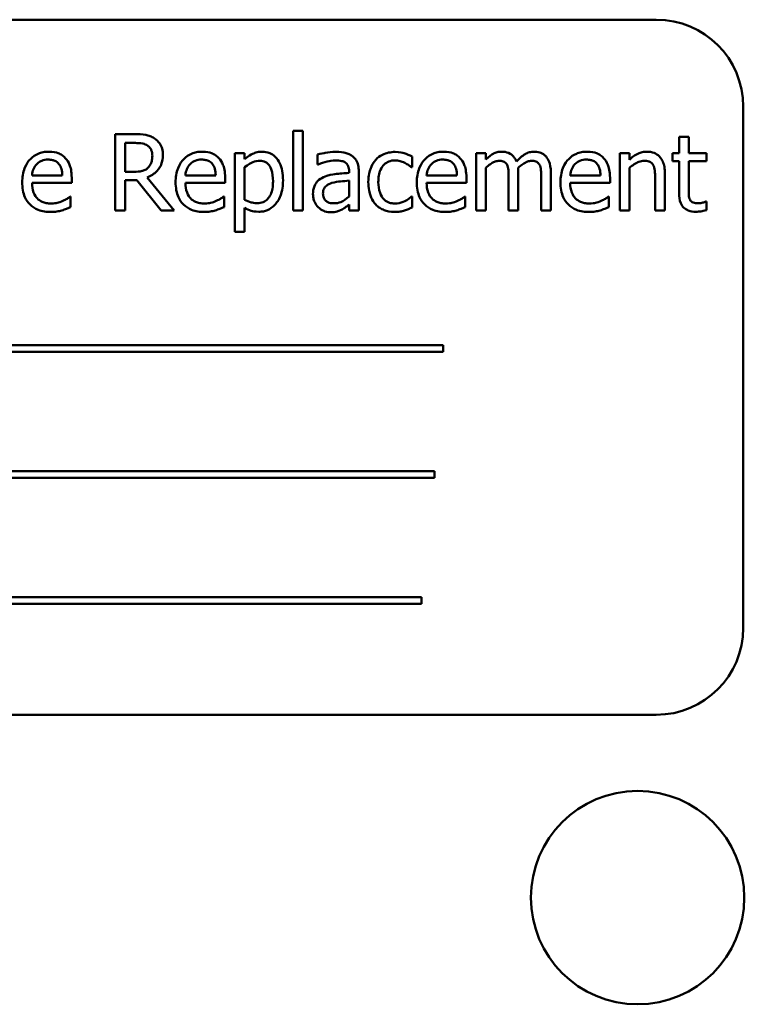
# Model space of a CAD drawing. Units: inches. Extents: x 3 to 151, y 2 to 117.
# Drawn here: x 26 to 27, y 73 to 75 of the extents above; entities that cross this region are included whole.
import ezdxf

# ---------------------------------------------------------------- set-up
doc = ezdxf.new("R2010")
doc.units = ezdxf.units.IN
doc.header["$LTSCALE"] = 7
doc.header["$MEASUREMENT"] = 0
doc.layers.add('Visible (ANSI)', color=7, linetype='Continuous', lineweight=50)

msp = doc.modelspace()

# ---------------------------------------------------------------- linework, layer by layer
at = {"layer": 'Visible (ANSI)'}
for p, q in [((26.5405, 74.67), (24.7905, 74.67)), ((26.6655, 73.795), (26.6655, 74.545)), ((26.0182, 74.5102), (26.0182, 74.3953)), ((26.0321, 74.5102), (26.0182, 74.5102)), ((26.0321, 74.3953), (26.0321, 74.5102)), ((25.7903, 74.5053), (25.7619, 74.5053)), ((25.7619, 74.5053), (25.7619, 74.3953)), ((26.5871, 74.5015), (26.5732, 74.5015)), ((26.5732, 74.5015), (26.5732, 74.4778)), ((26.5871, 74.4778), (26.5871, 74.5015)), ((25.7765, 74.4512), (25.7765, 74.4926)), ((25.7765, 74.4926), (25.7911, 74.4926)), ((25.9482, 74.4778), (25.9343, 74.4778)), ((25.9343, 74.4778), (25.9343, 74.3649)), ((25.9482, 74.4692), (25.9482, 74.4778)), ((26.0533, 74.476), (26.0533, 74.4618)), ((26.1891, 74.4577), (26.1891, 74.4733)), ((26.2952, 74.4778), (26.2813, 74.4778)), ((26.2813, 74.4778), (26.2813, 74.3953)), ((26.2952, 74.4687), (26.2952, 74.4778)), ((26.488, 74.4778), (26.488, 74.3953)), ((26.5019, 74.4778), (26.488, 74.4778)), ((26.5019, 74.4686), (26.5019, 74.4778)), ((26.5732, 74.4778), (26.5638, 74.4778)), ((26.5638, 74.4778), (26.5638, 74.4663)), ((26.6127, 74.4778), (26.5871, 74.4778)), ((26.6127, 74.4663), (26.6127, 74.4778)), ((25.9482, 74.4107), (25.9482, 74.4576)), ((26.0533, 74.4618), (26.0541, 74.4618)), ((26.1883, 74.4577), (26.1891, 74.4577)), ((26.2952, 74.3953), (26.2952, 74.4569)), ((26.5019, 74.3953), (26.5019, 74.4569)), ((26.5638, 74.4663), (26.5732, 74.4663)), ((26.5732, 74.4663), (26.5732, 74.4206)), ((26.5871, 74.427), (26.5871, 74.4663)), ((26.5871, 74.4663), (26.6127, 74.4663)), ((25.686, 74.4457), (25.6424, 74.4457)), ((25.6995, 74.4351), (25.6995, 74.4427)), ((25.7894, 74.4512), (25.7765, 74.4512)), ((25.7765, 74.3953), (25.7765, 74.439)), ((25.7765, 74.439), (25.7933, 74.439)), ((25.7933, 74.439), (25.8281, 74.3953)), ((25.847, 74.3953), (25.8079, 74.4431)), ((25.9067, 74.4457), (25.8631, 74.4457)), ((25.9202, 74.4351), (25.9202, 74.4427)), ((26.0985, 74.4522), (26.0985, 74.4495)), ((26.1124, 74.3953), (26.1124, 74.4517)), ((26.2537, 74.4457), (26.2101, 74.4457)), ((26.2673, 74.4351), (26.2673, 74.4427)), ((26.3281, 74.443), (26.3281, 74.3953)), ((26.342, 74.3953), (26.342, 74.4496)), ((26.3749, 74.443), (26.3749, 74.3953)), ((26.3888, 74.3953), (26.3888, 74.4496)), ((26.4603, 74.4457), (26.4167, 74.4457)), ((26.4739, 74.4351), (26.4739, 74.4427)), ((26.5389, 74.4423), (26.5389, 74.3953)), ((26.5528, 74.3953), (26.5528, 74.4488)), ((25.6424, 74.4351), (25.6995, 74.4351)), ((25.8631, 74.4351), (25.9202, 74.4351)), ((26.0985, 74.4385), (26.0985, 74.4156)), ((26.2101, 74.4351), (26.2673, 74.4351)), ((26.4167, 74.4351), (26.4739, 74.4351)), ((25.698, 74.4155), (25.6972, 74.4155)), ((25.698, 74.4003), (25.698, 74.4155)), ((25.9187, 74.4155), (25.9179, 74.4155)), ((25.9187, 74.4003), (25.9187, 74.4155)), ((26.1891, 74.4155), (26.1883, 74.4155)), ((26.1891, 74.3999), (26.1891, 74.4155)), ((26.2657, 74.4155), (26.2649, 74.4155)), ((26.2657, 74.4003), (26.2657, 74.4155)), ((26.4724, 74.4155), (26.4716, 74.4155)), ((26.4724, 74.4003), (26.4724, 74.4155)), ((25.9482, 74.3649), (25.9482, 74.3994)), ((26.0985, 74.404), (26.0985, 74.3953)), ((26.6127, 74.4085), (26.6119, 74.4085)), ((26.6127, 74.396), (26.6127, 74.4085)), ((25.7619, 74.3953), (25.7765, 74.3953)), ((25.8281, 74.3953), (25.847, 74.3953)), ((26.0182, 74.3953), (26.0321, 74.3953)), ((26.0985, 74.3953), (26.1124, 74.3953)), ((26.2813, 74.3953), (26.2952, 74.3953)), ((26.3281, 74.3953), (26.342, 74.3953)), ((26.3749, 74.3953), (26.3888, 74.3953)), ((26.488, 74.3953), (26.5019, 74.3953)), ((26.5389, 74.3953), (26.5528, 74.3953)), ((25.9343, 74.3649), (25.9482, 74.3649)), ((26.2339, 74.2016), (25.076, 74.2016)), ((26.2339, 74.192), (26.2339, 74.2016)), ((25.076, 74.192), (26.2339, 74.192)), ((26.2215, 74.0205), (25.1461, 74.0205)), ((26.2215, 74.0109), (26.2215, 74.0205)), ((25.1461, 74.0109), (26.2215, 74.0109)), ((26.2027, 73.8394), (25.0448, 73.8394)), ((26.2027, 73.8298), (26.2027, 73.8394)), ((25.0448, 73.8298), (26.2027, 73.8298)), ((24.7905, 73.67), (26.5405, 73.67))]:
    msp.add_line(p, q, dxfattribs=at)
msp.add_circle((26.5136, 73.407), 0.1535, dxfattribs=at)
for centre, start, end in [((26.5405, 74.545), 0, 90), ((26.5405, 73.795), 270, 0)]:
    msp.add_arc(centre, 0.125, start, end, dxfattribs=at)
for points, knots in [([(25.8183, 74.4995), (25.8164, 74.5007), (25.8144, 74.5017), (25.8103, 74.5033), (25.8082, 74.5039), (25.8009, 74.5051), (25.7955, 74.5053), (25.7903, 74.5053)], [-0.0738143, -0.0738143, -0.0738143, -0.0738143, -0.05676999, -0.05676999, -0.04027348, -0.04027348, 0, 0, 0, 0]), ([(25.8307, 74.4754), (25.8307, 74.4785), (25.8304, 74.4816), (25.829, 74.4867), (25.828, 74.4891), (25.8241, 74.4949), (25.8214, 74.4974), (25.8183, 74.4995)], [-0.08862465, -0.08862465, -0.08862465, -0.08862465, -0.05353477, -0.05353477, -0.02853055, -0.02853055, 0, 0, 0, 0]), ([(25.7911, 74.4926), (25.7935, 74.4926), (25.7981, 74.4925), (25.8042, 74.4911), (25.8065, 74.4902), (25.8085, 74.4889)], [-0.04825402, -0.04825402, -0.04825402, -0.04825402, -0.01854655, -0.01854655, 0, 0, 0, 0]), ([(25.8085, 74.4889), (25.8098, 74.488), (25.8109, 74.487), (25.8129, 74.4846), (25.8136, 74.4833), (25.8151, 74.4797), (25.8155, 74.477), (25.8155, 74.4742)], [-0.03741459, -0.03741459, -0.03741459, -0.03741459, -0.02965645, -0.02965645, -0.02069666, -0.02069666, 0, 0, 0, 0]), ([(25.6664, 74.4801), (25.6638, 74.4801), (25.6611, 74.4799), (25.656, 74.4789), (25.6536, 74.4782), (25.647, 74.4754), (25.6433, 74.4728), (25.6375, 74.4669), (25.6343, 74.4628), (25.6292, 74.4501), (25.6283, 74.4431), (25.6283, 74.4361)], [-0.2368121, -0.2368121, -0.2368121, -0.2368121, -0.2003751, -0.2003751, -0.1660997, -0.1660997, -0.1039613, -0.1039613, -0.0532165, -0.0532165, 0, 0, 0, 0]), ([(25.6492, 74.4622), (25.6521, 74.4652), (25.6548, 74.4665), (25.6592, 74.4683), (25.6625, 74.4687), (25.6656, 74.4687)], [-0.03655812, -0.03655812, -0.03655812, -0.03655812, -0.02382751, -0.02382751, 0, 0, 0, 0]), ([(25.6656, 74.4687), (25.6677, 74.4687), (25.6698, 74.4685), (25.6731, 74.4678), (25.6748, 74.4673), (25.6785, 74.4652), (25.68, 74.4639), (25.6812, 74.4623)], [-0.05908023, -0.05908023, -0.05908023, -0.05908023, -0.03198402, -0.03198402, -0.01553115, -0.01553115, 0, 0, 0, 0]), ([(25.6903, 74.4709), (25.6889, 74.4725), (25.6873, 74.4739), (25.6838, 74.4762), (25.682, 74.4772), (25.677, 74.479), (25.6727, 74.4801), (25.6664, 74.4801)], [-0.1094427, -0.1094427, -0.1094427, -0.1094427, -0.0783983, -0.0783983, -0.0475944, -0.0475944, 0, 0, 0, 0]), ([(25.6995, 74.4427), (25.6995, 74.4521), (25.6979, 74.4577), (25.695, 74.4649), (25.693, 74.4681), (25.6903, 74.4709)], [-0.05948621, -0.05948621, -0.05948621, -0.05948621, -0.02930294, -0.02930294, 0, 0, 0, 0]), ([(25.8079, 74.4431), (25.8106, 74.4441), (25.8132, 74.4454), (25.818, 74.4485), (25.8201, 74.4502), (25.8258, 74.4561), (25.8275, 74.4598), (25.83, 74.4661), (25.8307, 74.4707), (25.8307, 74.4754)], [-0.06783932, -0.06783932, -0.06783932, -0.06783932, -0.05944131, -0.05944131, -0.05145346, -0.05145346, -0.03572129, -0.03572129, 0, 0, 0, 0]), ([(25.8155, 74.4742), (25.8155, 74.4722), (25.8153, 74.4701), (25.8146, 74.466), (25.8141, 74.4643), (25.8124, 74.4606), (25.811, 74.4586), (25.8092, 74.4569)], [-0.04294406, -0.04294406, -0.04294406, -0.04294406, -0.03085374, -0.03085374, -0.01869094, -0.01869094, 0, 0, 0, 0]), ([(25.8872, 74.4801), (25.8845, 74.4801), (25.8818, 74.4799), (25.8767, 74.4789), (25.8743, 74.4782), (25.8677, 74.4754), (25.8641, 74.4728), (25.8582, 74.4669), (25.855, 74.4628), (25.85, 74.4501), (25.849, 74.4431), (25.849, 74.4361)], [-0.2368121, -0.2368121, -0.2368121, -0.2368121, -0.2003751, -0.2003751, -0.1660997, -0.1660997, -0.1039613, -0.1039613, -0.0532165, -0.0532165, 0, 0, 0, 0]), ([(25.8699, 74.4622), (25.8728, 74.4652), (25.8755, 74.4665), (25.88, 74.4683), (25.8832, 74.4687), (25.8864, 74.4687)], [-0.03655812, -0.03655812, -0.03655812, -0.03655812, -0.02382751, -0.02382751, 0, 0, 0, 0]), ([(25.8864, 74.4687), (25.8884, 74.4687), (25.8906, 74.4685), (25.8938, 74.4678), (25.8956, 74.4673), (25.8992, 74.4652), (25.9007, 74.4639), (25.902, 74.4623)], [-0.05908023, -0.05908023, -0.05908023, -0.05908023, -0.03198402, -0.03198402, -0.01553115, -0.01553115, 0, 0, 0, 0]), ([(25.911, 74.4709), (25.9096, 74.4725), (25.908, 74.4739), (25.9046, 74.4762), (25.9027, 74.4772), (25.8977, 74.479), (25.8934, 74.4801), (25.8872, 74.4801)], [-0.1094427, -0.1094427, -0.1094427, -0.1094427, -0.0783983, -0.0783983, -0.0475944, -0.0475944, 0, 0, 0, 0]), ([(25.9202, 74.4427), (25.9202, 74.4521), (25.9186, 74.4577), (25.9157, 74.4649), (25.9137, 74.4681), (25.911, 74.4709)], [-0.05948621, -0.05948621, -0.05948621, -0.05948621, -0.02930294, -0.02930294, 0, 0, 0, 0]), ([(25.9734, 74.4801), (25.971, 74.4801), (25.9687, 74.4799), (25.964, 74.4788), (25.9618, 74.478), (25.958, 74.4762), (25.9534, 74.4739), (25.9482, 74.4692)], [-0.1878509, -0.1878509, -0.1878509, -0.1878509, -0.1197365, -0.1197365, -0.0531865, -0.0531865, 0, 0, 0, 0]), ([(26.0035, 74.4388), (26.0035, 74.4434), (26.0031, 74.448), (26.0015, 74.4565), (26.0003, 74.4603), (25.9972, 74.4666), (25.9951, 74.47), (25.9899, 74.4751), (25.9873, 74.4769), (25.9808, 74.4795), (25.9772, 74.4801), (25.9734, 74.4801)], [-0.1738799, -0.1738799, -0.1738799, -0.1738799, -0.1260957, -0.1260957, -0.0844987, -0.0844987, -0.052899, -0.052899, -0.0284129, -0.0284129, 0, 0, 0, 0]), ([(26.0785, 74.4798), (26.0738, 74.4798), (26.069, 74.4793), (26.0629, 74.4782), (26.0573, 74.4771), (26.0533, 74.476)], [-0.1362292, -0.1362292, -0.1362292, -0.1362292, -0.0311534, -0.0311534, 0, 0, 0, 0]), ([(26.0541, 74.4618), (26.0583, 74.4636), (26.0627, 74.4651), (26.0703, 74.4667), (26.0745, 74.4675), (26.0785, 74.4675)], [-0.07265039, -0.07265039, -0.07265039, -0.07265039, -0.03025474, -0.03025474, 0, 0, 0, 0]), ([(26.1034, 74.4736), (26.1019, 74.4748), (26.1002, 74.4758), (26.0967, 74.4774), (26.0948, 74.478), (26.0906, 74.479), (26.0863, 74.4798), (26.0785, 74.4798)], [-0.15515, -0.15515, -0.15515, -0.15515, -0.1074883, -0.1074883, -0.0590414, -0.0590414, 0, 0, 0, 0]), ([(26.0785, 74.4675), (26.0815, 74.4675), (26.0853, 74.4672), (26.0898, 74.4662), (26.0914, 74.4656), (26.0929, 74.4647)], [-0.03475124, -0.03475124, -0.03475124, -0.03475124, -0.0132719, -0.0132719, 0, 0, 0, 0]), ([(26.1124, 74.4517), (26.1124, 74.4547), (26.1122, 74.4577), (26.1109, 74.4631), (26.1101, 74.4655), (26.1074, 74.47), (26.1056, 74.472), (26.1034, 74.4736)], [-0.06282077, -0.06282077, -0.06282077, -0.06282077, -0.04017341, -0.04017341, -0.02080948, -0.02080948, 0, 0, 0, 0]), ([(26.1369, 74.4684), (26.1334, 74.4646), (26.1309, 74.46), (26.1281, 74.4524), (26.1262, 74.4465), (26.1262, 74.4364)], [-0.2141649, -0.2141649, -0.2141649, -0.2141649, -0.0773125, -0.0773125, 0, 0, 0, 0]), ([(26.1647, 74.4797), (26.1616, 74.4797), (26.1584, 74.4794), (26.1523, 74.478), (26.1494, 74.477), (26.1429, 74.4739), (26.1397, 74.4715), (26.1369, 74.4684)], [-0.07840036, -0.07840036, -0.07840036, -0.07840036, -0.0543939, -0.0543939, -0.0313032, -0.0313032, 0, 0, 0, 0]), ([(26.1406, 74.4364), (26.1406, 74.4395), (26.1408, 74.4428), (26.1419, 74.4487), (26.1426, 74.4513), (26.1454, 74.4574), (26.1473, 74.4598), (26.151, 74.4634), (26.1532, 74.4649), (26.1585, 74.4671), (26.1614, 74.4676), (26.1645, 74.4676)], [-0.09259247, -0.09259247, -0.09259247, -0.09259247, -0.07658308, -0.07658308, -0.0627042, -0.0627042, -0.04352296, -0.04352296, -0.0231675, -0.0231675, 0, 0, 0, 0]), ([(26.1645, 74.4676), (26.167, 74.4676), (26.1695, 74.4671), (26.1734, 74.466), (26.1762, 74.4652), (26.1788, 74.4639)], [-0.06019309, -0.06019309, -0.06019309, -0.06019309, -0.02238557, -0.02238557, 0, 0, 0, 0]), ([(26.1891, 74.4733), (26.1855, 74.4752), (26.1817, 74.4766), (26.176, 74.4783), (26.1713, 74.4797), (26.1647, 74.4797)], [-0.1508645, -0.1508645, -0.1508645, -0.1508645, -0.0499207, -0.0499207, 0, 0, 0, 0]), ([(26.2342, 74.4801), (26.2315, 74.4801), (26.2288, 74.4799), (26.2237, 74.4789), (26.2213, 74.4782), (26.2148, 74.4754), (26.2111, 74.4728), (26.2053, 74.4669), (26.202, 74.4628), (26.197, 74.4501), (26.196, 74.4431), (26.196, 74.4361)], [-0.2368121, -0.2368121, -0.2368121, -0.2368121, -0.2003751, -0.2003751, -0.1660997, -0.1660997, -0.1039613, -0.1039613, -0.0532165, -0.0532165, 0, 0, 0, 0]), ([(26.2169, 74.4622), (26.2198, 74.4652), (26.2225, 74.4665), (26.227, 74.4683), (26.2303, 74.4687), (26.2334, 74.4687)], [-0.03655812, -0.03655812, -0.03655812, -0.03655812, -0.02382751, -0.02382751, 0, 0, 0, 0]), ([(26.2334, 74.4687), (26.2354, 74.4687), (26.2376, 74.4685), (26.2408, 74.4678), (26.2426, 74.4673), (26.2462, 74.4652), (26.2477, 74.4639), (26.249, 74.4623)], [-0.05908023, -0.05908023, -0.05908023, -0.05908023, -0.03198402, -0.03198402, -0.01553115, -0.01553115, 0, 0, 0, 0]), ([(26.2581, 74.4709), (26.2566, 74.4725), (26.2551, 74.4739), (26.2516, 74.4762), (26.2497, 74.4772), (26.2448, 74.479), (26.2404, 74.4801), (26.2342, 74.4801)], [-0.1094427, -0.1094427, -0.1094427, -0.1094427, -0.0783983, -0.0783983, -0.0475944, -0.0475944, 0, 0, 0, 0]), ([(26.2673, 74.4427), (26.2673, 74.4521), (26.2657, 74.4577), (26.2627, 74.4649), (26.2607, 74.4681), (26.2581, 74.4709)], [-0.05948621, -0.05948621, -0.05948621, -0.05948621, -0.02930294, -0.02930294, 0, 0, 0, 0]), ([(26.3178, 74.4801), (26.3157, 74.4801), (26.3137, 74.4799), (26.3097, 74.4789), (26.3078, 74.4781), (26.3038, 74.4759), (26.3001, 74.4736), (26.2952, 74.4687)], [-0.1358397, -0.1358397, -0.1358397, -0.1358397, -0.093581, -0.093581, -0.0522732, -0.0522732, 0, 0, 0, 0]), ([(26.3394, 74.4659), (26.3388, 74.4674), (26.338, 74.469), (26.3363, 74.4717), (26.3353, 74.473), (26.3334, 74.4749), (26.3314, 74.4768), (26.3246, 74.4796), (26.3213, 74.4801), (26.3178, 74.4801)], [-0.1373709, -0.1373709, -0.1373709, -0.1373709, -0.0946094, -0.0946094, -0.0556708, -0.0556708, -0.0263703, -0.0263703, 0, 0, 0, 0]), ([(26.3646, 74.4801), (26.3623, 74.4801), (26.3601, 74.4798), (26.3557, 74.4786), (26.3536, 74.4777), (26.347, 74.4737), (26.343, 74.4699), (26.3394, 74.4659)], [-0.0760541, -0.0760541, -0.0760541, -0.0760541, -0.05870892, -0.05870892, -0.04133248, -0.04133248, 0, 0, 0, 0]), ([(26.3819, 74.4731), (26.3809, 74.4743), (26.3797, 74.4754), (26.3771, 74.4772), (26.3758, 74.4779), (26.3726, 74.4791), (26.3695, 74.4801), (26.3646, 74.4801)], [-0.1018277, -0.1018277, -0.1018277, -0.1018277, -0.0690853, -0.0690853, -0.0372049, -0.0372049, 0, 0, 0, 0]), ([(26.3888, 74.4496), (26.3888, 74.4577), (26.3876, 74.4624), (26.3853, 74.4683), (26.3838, 74.4709), (26.3819, 74.4731)], [-0.04846664, -0.04846664, -0.04846664, -0.04846664, -0.02239453, -0.02239453, 0, 0, 0, 0]), ([(26.4408, 74.4801), (26.4381, 74.4801), (26.4354, 74.4799), (26.4303, 74.4789), (26.4279, 74.4782), (26.4214, 74.4754), (26.4177, 74.4728), (26.4119, 74.4669), (26.4086, 74.4628), (26.4036, 74.4501), (26.4027, 74.4431), (26.4027, 74.4361)], [-0.2368121, -0.2368121, -0.2368121, -0.2368121, -0.2003751, -0.2003751, -0.1660997, -0.1660997, -0.1039613, -0.1039613, -0.0532165, -0.0532165, 0, 0, 0, 0]), ([(26.4235, 74.4622), (26.4265, 74.4652), (26.4292, 74.4665), (26.4336, 74.4683), (26.4369, 74.4687), (26.44, 74.4687)], [-0.03655812, -0.03655812, -0.03655812, -0.03655812, -0.02382751, -0.02382751, 0, 0, 0, 0]), ([(26.44, 74.4687), (26.4421, 74.4687), (26.4442, 74.4685), (26.4475, 74.4678), (26.4492, 74.4673), (26.4529, 74.4652), (26.4544, 74.4639), (26.4556, 74.4623)], [-0.05908023, -0.05908023, -0.05908023, -0.05908023, -0.03198402, -0.03198402, -0.01553115, -0.01553115, 0, 0, 0, 0]), ([(26.4647, 74.4709), (26.4633, 74.4725), (26.4617, 74.4739), (26.4582, 74.4762), (26.4564, 74.4772), (26.4514, 74.479), (26.4471, 74.4801), (26.4408, 74.4801)], [-0.1094427, -0.1094427, -0.1094427, -0.1094427, -0.0783983, -0.0783983, -0.0475944, -0.0475944, 0, 0, 0, 0]), ([(26.4739, 74.4427), (26.4739, 74.4521), (26.4723, 74.4577), (26.4693, 74.4649), (26.4673, 74.4681), (26.4647, 74.4709)], [-0.05948621, -0.05948621, -0.05948621, -0.05948621, -0.02930294, -0.02930294, 0, 0, 0, 0]), ([(26.5269, 74.4801), (26.5247, 74.4801), (26.5225, 74.4799), (26.5182, 74.4789), (26.5161, 74.4782), (26.5119, 74.4761), (26.5076, 74.4738), (26.5019, 74.4686)], [-0.1640132, -0.1640132, -0.1640132, -0.1640132, -0.1114033, -0.1114033, -0.059088, -0.059088, 0, 0, 0, 0]), ([(26.5528, 74.4488), (26.5528, 74.4519), (26.5526, 74.4551), (26.5516, 74.4607), (26.5508, 74.4633), (26.5489, 74.4679), (26.5473, 74.4708), (26.5426, 74.4755), (26.5402, 74.4771), (26.5341, 74.4796), (26.5305, 74.4801), (26.5269, 74.4801)], [-0.1491538, -0.1491538, -0.1491538, -0.1491538, -0.1113006, -0.1113006, -0.0785129, -0.0785129, -0.049832, -0.049832, -0.0273646, -0.0273646, 0, 0, 0, 0]), ([(25.6424, 74.4457), (25.6427, 74.4499), (25.6436, 74.4529), (25.6455, 74.4577), (25.6471, 74.4601), (25.6492, 74.4622)], [-0.03937759, -0.03937759, -0.03937759, -0.03937759, -0.02237561, -0.02237561, 0, 0, 0, 0]), ([(25.6812, 74.4623), (25.682, 74.4613), (25.6827, 74.4603), (25.6839, 74.4578), (25.6843, 74.4564), (25.6855, 74.4523), (25.6859, 74.4489), (25.686, 74.4457)], [-0.03832786, -0.03832786, -0.03832786, -0.03832786, -0.03229059, -0.03229059, -0.02446936, -0.02446936, 0, 0, 0, 0]), ([(25.8092, 74.4569), (25.8081, 74.4558), (25.8068, 74.4548), (25.8033, 74.4529), (25.8015, 74.4525), (25.797, 74.4515), (25.7931, 74.4512), (25.7894, 74.4512)], [-0.03875804, -0.03875804, -0.03875804, -0.03875804, -0.03466628, -0.03466628, -0.02878337, -0.02878337, 0, 0, 0, 0]), ([(25.8631, 74.4457), (25.8634, 74.4499), (25.8643, 74.4529), (25.8662, 74.4577), (25.8678, 74.4601), (25.8699, 74.4622)], [-0.03937759, -0.03937759, -0.03937759, -0.03937759, -0.02237561, -0.02237561, 0, 0, 0, 0]), ([(25.902, 74.4623), (25.9027, 74.4613), (25.9034, 74.4603), (25.9046, 74.4578), (25.9051, 74.4564), (25.9062, 74.4523), (25.9066, 74.4489), (25.9067, 74.4457)], [-0.03832786, -0.03832786, -0.03832786, -0.03832786, -0.03229059, -0.03229059, -0.02446936, -0.02446936, 0, 0, 0, 0]), ([(25.9482, 74.4576), (25.9534, 74.4619), (25.958, 74.4641), (25.9633, 74.4662), (25.9666, 74.4669), (25.9701, 74.4669)], [-0.04360468, -0.04360468, -0.04360468, -0.04360468, -0.02634836, -0.02634836, 0, 0, 0, 0]), ([(25.9701, 74.4669), (25.9716, 74.4669), (25.9731, 74.4668), (25.9759, 74.4662), (25.9772, 74.4658), (25.9801, 74.4643), (25.9816, 74.4631), (25.9835, 74.4609), (25.9852, 74.4588), (25.9885, 74.4497), (25.9891, 74.4434), (25.9891, 74.4372)], [-0.2430766, -0.2430766, -0.2430766, -0.2430766, -0.1927012, -0.1927012, -0.1469172, -0.1469172, -0.0828668, -0.0828668, -0.0478493, -0.0478493, 0, 0, 0, 0]), ([(26.0929, 74.4647), (26.0939, 74.4641), (26.0948, 74.4633), (26.0961, 74.4617), (26.0969, 74.4606), (26.0982, 74.4571), (26.0985, 74.4547), (26.0985, 74.4522)], [-0.04830264, -0.04830264, -0.04830264, -0.04830264, -0.03164599, -0.03164599, -0.01879053, -0.01879053, 0, 0, 0, 0]), ([(26.1788, 74.4639), (26.1807, 74.4629), (26.1827, 74.4618), (26.1858, 74.4597), (26.187, 74.4588), (26.1883, 74.4577)], [-0.02833755, -0.02833755, -0.02833755, -0.02833755, -0.0121361, -0.0121361, 0, 0, 0, 0]), ([(26.2101, 74.4457), (26.2105, 74.4499), (26.2113, 74.4529), (26.2133, 74.4577), (26.2149, 74.4601), (26.2169, 74.4622)], [-0.03937759, -0.03937759, -0.03937759, -0.03937759, -0.02237561, -0.02237561, 0, 0, 0, 0]), ([(26.249, 74.4623), (26.2498, 74.4613), (26.2504, 74.4603), (26.2516, 74.4578), (26.2521, 74.4564), (26.2532, 74.4523), (26.2536, 74.4489), (26.2537, 74.4457)], [-0.03832786, -0.03832786, -0.03832786, -0.03832786, -0.03229059, -0.03229059, -0.02446936, -0.02446936, 0, 0, 0, 0]), ([(26.2952, 74.4569), (26.2973, 74.4589), (26.2995, 74.4607), (26.3054, 74.4647), (26.3078, 74.4656), (26.3104, 74.4665), (26.3123, 74.4669), (26.3142, 74.4669)], [-0.02456904, -0.02456904, -0.02456904, -0.02456904, -0.02074905, -0.02074905, -0.01487684, -0.01487684, 0, 0, 0, 0]), ([(26.3142, 74.4669), (26.3164, 74.4669), (26.3186, 74.4667), (26.3211, 74.4658), (26.3223, 74.4653), (26.3245, 74.4634), (26.3252, 74.4623), (26.3258, 74.4611)], [-0.05211046, -0.05211046, -0.05211046, -0.05211046, -0.02196912, -0.02196912, -0.00999116, -0.00999116, 0, 0, 0, 0]), ([(26.3258, 74.4611), (26.3268, 74.4592), (26.3274, 74.4566), (26.328, 74.4501), (26.3281, 74.4466), (26.3281, 74.443)], [-0.05002783, -0.05002783, -0.05002783, -0.05002783, -0.02685442, -0.02685442, 0, 0, 0, 0]), ([(26.3418, 74.4567), (26.3439, 74.4587), (26.3462, 74.4607), (26.3504, 74.4635), (26.3527, 74.4649), (26.3572, 74.4665), (26.3591, 74.4669), (26.361, 74.4669)], [-0.06668738, -0.06668738, -0.06668738, -0.06668738, -0.0359382, -0.0359382, -0.01477227, -0.01477227, 0, 0, 0, 0]), ([(26.342, 74.4496), (26.342, 74.451), (26.342, 74.4524), (26.3419, 74.4541), (26.3419, 74.4554), (26.3418, 74.4567)], [-0.04063829, -0.04063829, -0.04063829, -0.04063829, -0.00964737, -0.00964737, 0, 0, 0, 0]), ([(26.361, 74.4669), (26.3632, 74.4669), (26.3654, 74.4667), (26.3679, 74.4658), (26.3691, 74.4653), (26.3713, 74.4634), (26.372, 74.4623), (26.3726, 74.4611)], [-0.05211046, -0.05211046, -0.05211046, -0.05211046, -0.02196912, -0.02196912, -0.00999116, -0.00999116, 0, 0, 0, 0]), ([(26.3726, 74.4611), (26.3736, 74.4592), (26.3742, 74.4566), (26.3748, 74.4501), (26.3749, 74.4466), (26.3749, 74.443)], [-0.05002783, -0.05002783, -0.05002783, -0.05002783, -0.02685442, -0.02685442, 0, 0, 0, 0]), ([(26.4167, 74.4457), (26.4171, 74.4499), (26.418, 74.4529), (26.4199, 74.4577), (26.4215, 74.4601), (26.4235, 74.4622)], [-0.03937759, -0.03937759, -0.03937759, -0.03937759, -0.02237561, -0.02237561, 0, 0, 0, 0]), ([(26.4556, 74.4623), (26.4564, 74.4613), (26.457, 74.4603), (26.4583, 74.4578), (26.4587, 74.4564), (26.4599, 74.4523), (26.4602, 74.4489), (26.4603, 74.4457)], [-0.03832786, -0.03832786, -0.03832786, -0.03832786, -0.03229059, -0.03229059, -0.02446936, -0.02446936, 0, 0, 0, 0]), ([(26.5019, 74.4569), (26.5064, 74.4608), (26.5113, 74.4639), (26.518, 74.4664), (26.5206, 74.4669), (26.5233, 74.4669)], [-0.05499972, -0.05499972, -0.05499972, -0.05499972, -0.0201559, -0.0201559, 0, 0, 0, 0]), ([(26.5233, 74.4669), (26.5254, 74.4669), (26.5277, 74.4667), (26.5306, 74.4658), (26.532, 74.4653), (26.5346, 74.4632), (26.5355, 74.4621), (26.5362, 74.4608)], [-0.05557501, -0.05557501, -0.05557501, -0.05557501, -0.02508241, -0.02508241, -0.01134495, -0.01134495, 0, 0, 0, 0]), ([(26.5362, 74.4608), (26.5374, 74.4586), (26.538, 74.4558), (26.5387, 74.4494), (26.5389, 74.4459), (26.5389, 74.4423)], [-0.04869454, -0.04869454, -0.04869454, -0.04869454, -0.02697799, -0.02697799, 0, 0, 0, 0]), ([(26.0617, 74.4433), (26.0586, 74.4419), (26.0557, 74.4401), (26.052, 74.4364), (26.0501, 74.4341), (26.0472, 74.4269), (26.0466, 74.423), (26.0466, 74.4191)], [-0.1126141, -0.1126141, -0.1126141, -0.1126141, -0.0589481, -0.0589481, -0.0296329, -0.0296329, 0, 0, 0, 0]), ([(26.0985, 74.4495), (26.0917, 74.4492), (26.0848, 74.4486), (26.0755, 74.4474), (26.0685, 74.4465), (26.0617, 74.4433)], [-0.2058434, -0.2058434, -0.2058434, -0.2058434, -0.0573549, -0.0573549, 0, 0, 0, 0]), ([(25.6283, 74.4361), (25.6283, 74.4323), (25.6286, 74.4284), (25.6299, 74.4212), (25.6308, 74.418), (25.634, 74.4107), (25.6365, 74.407), (25.6431, 74.4007), (25.6469, 74.3982), (25.6571, 74.3942), (25.6635, 74.3934), (25.6698, 74.3934)], [-0.1728436, -0.1728436, -0.1728436, -0.1728436, -0.143664, -0.143664, -0.1176773, -0.1176773, -0.0833472, -0.0833472, -0.0480538, -0.0480538, 0, 0, 0, 0]), ([(25.6697, 74.4055), (25.6674, 74.4055), (25.6651, 74.4057), (25.6609, 74.4065), (25.6589, 74.4071), (25.6542, 74.4091), (25.6517, 74.4109), (25.6482, 74.4146), (25.6462, 74.4172), (25.643, 74.4256), (25.6424, 74.4304), (25.6424, 74.4351)], [-0.1840645, -0.1840645, -0.1840645, -0.1840645, -0.1487722, -0.1487722, -0.1166797, -0.1166797, -0.0685192, -0.0685192, -0.0357874, -0.0357874, 0, 0, 0, 0]), ([(25.849, 74.4361), (25.849, 74.4323), (25.8493, 74.4284), (25.8506, 74.4212), (25.8516, 74.418), (25.8548, 74.4107), (25.8572, 74.407), (25.8638, 74.4007), (25.8677, 74.3982), (25.8778, 74.3942), (25.8842, 74.3934), (25.8905, 74.3934)], [-0.1728436, -0.1728436, -0.1728436, -0.1728436, -0.143664, -0.143664, -0.1176773, -0.1176773, -0.0833472, -0.0833472, -0.0480538, -0.0480538, 0, 0, 0, 0]), ([(25.8904, 74.4055), (25.8881, 74.4055), (25.8858, 74.4057), (25.8816, 74.4065), (25.8796, 74.4071), (25.8749, 74.4091), (25.8725, 74.4109), (25.8689, 74.4146), (25.8669, 74.4172), (25.8637, 74.4256), (25.8631, 74.4304), (25.8631, 74.4351)], [-0.1840645, -0.1840645, -0.1840645, -0.1840645, -0.1487722, -0.1487722, -0.1166797, -0.1166797, -0.0685192, -0.0685192, -0.0357874, -0.0357874, 0, 0, 0, 0]), ([(25.9891, 74.4372), (25.9891, 74.4337), (25.9889, 74.4302), (25.9878, 74.424), (25.987, 74.4211), (25.9844, 74.4155), (25.9827, 74.4133), (25.9794, 74.41), (25.9773, 74.4086), (25.9723, 74.4066), (25.9694, 74.4061), (25.9664, 74.4061)], [-0.09118697, -0.09118697, -0.09118697, -0.09118697, -0.07350929, -0.07350929, -0.058631, -0.058631, -0.04153795, -0.04153795, -0.02257548, -0.02257548, 0, 0, 0, 0]), ([(25.9687, 74.3937), (25.9709, 74.3937), (25.9731, 74.3938), (25.9773, 74.3947), (25.9793, 74.3953), (25.9851, 74.3978), (25.9885, 74.4003), (25.9943, 74.4064), (25.9975, 74.4106), (26.0025, 74.4236), (26.0035, 74.4313), (26.0035, 74.4388)], [-0.2052077, -0.2052077, -0.2052077, -0.2052077, -0.179689, -0.179689, -0.1552012, -0.1552012, -0.1064267, -0.1064267, -0.0570482, -0.0570482, 0, 0, 0, 0]), ([(26.061, 74.4201), (26.061, 74.4214), (26.0611, 74.4227), (26.0616, 74.4251), (26.062, 74.4262), (26.0631, 74.4282), (26.064, 74.4295), (26.0682, 74.4329), (26.0709, 74.4342), (26.0737, 74.4351)], [-0.08157426, -0.08157426, -0.08157426, -0.08157426, -0.06033028, -0.06033028, -0.04119868, -0.04119868, -0.02290393, -0.02290393, 0, 0, 0, 0]), ([(26.0737, 74.4351), (26.0784, 74.4365), (26.0826, 74.437), (26.0899, 74.4377), (26.0945, 74.4381), (26.0985, 74.4385)], [-0.05617787, -0.05617787, -0.05617787, -0.05617787, -0.03035877, -0.03035877, 0, 0, 0, 0]), ([(26.1262, 74.4364), (26.1262, 74.4323), (26.1265, 74.4282), (26.1277, 74.422), (26.1285, 74.4182), (26.132, 74.4103), (26.1341, 74.4069), (26.1369, 74.404)], [-0.1272472, -0.1272472, -0.1272472, -0.1272472, -0.0654122, -0.0654122, -0.0308909, -0.0308909, 0, 0, 0, 0]), ([(26.1645, 74.4055), (26.1627, 74.4055), (26.161, 74.4057), (26.1576, 74.4063), (26.1561, 74.4068), (26.1521, 74.4086), (26.15, 74.4102), (26.1464, 74.4141), (26.1445, 74.4168), (26.1412, 74.4257), (26.1406, 74.4311), (26.1406, 74.4364)], [-0.1458004, -0.1458004, -0.1458004, -0.1458004, -0.1243947, -0.1243947, -0.1044929, -0.1044929, -0.0718292, -0.0718292, -0.0398803, -0.0398803, 0, 0, 0, 0]), ([(26.196, 74.4361), (26.196, 74.4323), (26.1963, 74.4284), (26.1976, 74.4212), (26.1986, 74.418), (26.2018, 74.4107), (26.2043, 74.407), (26.2108, 74.4007), (26.2147, 74.3982), (26.2249, 74.3942), (26.2313, 74.3934), (26.2376, 74.3934)], [-0.1728436, -0.1728436, -0.1728436, -0.1728436, -0.143664, -0.143664, -0.1176773, -0.1176773, -0.0833472, -0.0833472, -0.0480538, -0.0480538, 0, 0, 0, 0]), ([(26.2374, 74.4055), (26.2351, 74.4055), (26.2329, 74.4057), (26.2286, 74.4065), (26.2267, 74.4071), (26.222, 74.4091), (26.2195, 74.4109), (26.2159, 74.4146), (26.2139, 74.4172), (26.2107, 74.4256), (26.2101, 74.4304), (26.2101, 74.4351)], [-0.1840645, -0.1840645, -0.1840645, -0.1840645, -0.1487722, -0.1487722, -0.1166797, -0.1166797, -0.0685192, -0.0685192, -0.0357874, -0.0357874, 0, 0, 0, 0]), ([(26.4027, 74.4361), (26.4027, 74.4323), (26.4029, 74.4284), (26.4043, 74.4212), (26.4052, 74.418), (26.4084, 74.4107), (26.4109, 74.407), (26.4175, 74.4007), (26.4213, 74.3982), (26.4315, 74.3942), (26.4379, 74.3934), (26.4442, 74.3934)], [-0.1728436, -0.1728436, -0.1728436, -0.1728436, -0.143664, -0.143664, -0.1176773, -0.1176773, -0.0833472, -0.0833472, -0.0480538, -0.0480538, 0, 0, 0, 0]), ([(26.444, 74.4055), (26.4418, 74.4055), (26.4395, 74.4057), (26.4353, 74.4065), (26.4333, 74.4071), (26.4286, 74.4091), (26.4261, 74.4109), (26.4225, 74.4146), (26.4205, 74.4172), (26.4173, 74.4256), (26.4167, 74.4304), (26.4167, 74.4351)], [-0.1840645, -0.1840645, -0.1840645, -0.1840645, -0.1487722, -0.1487722, -0.1166797, -0.1166797, -0.0685192, -0.0685192, -0.0357874, -0.0357874, 0, 0, 0, 0]), ([(26.5891, 74.4109), (26.5885, 74.4119), (26.5882, 74.4129), (26.5876, 74.4151), (26.5874, 74.4162), (26.5871, 74.4205), (26.5871, 74.4238), (26.5871, 74.427)], [-0.04152874, -0.04152874, -0.04152874, -0.04152874, -0.03313127, -0.03313127, -0.02457289, -0.02457289, 0, 0, 0, 0]), ([(25.6972, 74.4155), (25.6959, 74.4144), (25.6944, 74.4134), (25.6915, 74.4116), (25.6895, 74.4106), (25.6866, 74.4092)], [-0.05013414, -0.05013414, -0.05013414, -0.05013414, -0.02486825, -0.02486825, 0, 0, 0, 0]), ([(25.9179, 74.4155), (25.9166, 74.4144), (25.9151, 74.4134), (25.9122, 74.4116), (25.9102, 74.4106), (25.9073, 74.4092)], [-0.05013414, -0.05013414, -0.05013414, -0.05013414, -0.02486825, -0.02486825, 0, 0, 0, 0]), ([(26.0466, 74.4191), (26.0466, 74.4172), (26.0468, 74.4152), (26.0476, 74.4113), (26.0483, 74.4094), (26.0503, 74.4049), (26.0519, 74.4024), (26.0539, 74.4003)], [-0.05267516, -0.05267516, -0.05267516, -0.05267516, -0.03770088, -0.03770088, -0.02279889, -0.02279889, 0, 0, 0, 0]), ([(26.0767, 74.4058), (26.0751, 74.4058), (26.0734, 74.4059), (26.0705, 74.4065), (26.0692, 74.4069), (26.0663, 74.4083), (26.0652, 74.4092), (26.0634, 74.411), (26.0626, 74.4123), (26.0613, 74.4158), (26.061, 74.418), (26.061, 74.4201)], [-0.04943679, -0.04943679, -0.04943679, -0.04943679, -0.04231527, -0.04231527, -0.03615188, -0.03615188, -0.02802791, -0.02802791, -0.01646665, -0.01646665, 0, 0, 0, 0]), ([(26.0985, 74.4156), (26.0944, 74.4119), (26.0901, 74.4091), (26.0834, 74.4064), (26.0801, 74.4058), (26.0767, 74.4058)], [-0.05466897, -0.05466897, -0.05466897, -0.05466897, -0.02611451, -0.02611451, 0, 0, 0, 0]), ([(26.1883, 74.4155), (26.1835, 74.4111), (26.1788, 74.4089), (26.1726, 74.4063), (26.1686, 74.4055), (26.1645, 74.4055)], [-0.0508388, -0.0508388, -0.0508388, -0.0508388, -0.0316435, -0.0316435, 0, 0, 0, 0]), ([(26.2649, 74.4155), (26.2636, 74.4144), (26.2621, 74.4134), (26.2592, 74.4116), (26.2573, 74.4106), (26.2543, 74.4092)], [-0.05013414, -0.05013414, -0.05013414, -0.05013414, -0.02486825, -0.02486825, 0, 0, 0, 0]), ([(26.4716, 74.4155), (26.4703, 74.4144), (26.4687, 74.4134), (26.4659, 74.4116), (26.4639, 74.4106), (26.461, 74.4092)], [-0.05013414, -0.05013414, -0.05013414, -0.05013414, -0.02486825, -0.02486825, 0, 0, 0, 0]), ([(26.5732, 74.4206), (26.5732, 74.4155), (26.5738, 74.4104), (26.577, 74.4029), (26.5787, 74.4009), (26.5818, 74.3979), (26.584, 74.3965), (26.59, 74.3942), (26.5936, 74.3937), (26.5973, 74.3937)], [-0.07505974, -0.07505974, -0.07505974, -0.07505974, -0.06018967, -0.06018967, -0.04847244, -0.04847244, -0.02765573, -0.02765573, 0, 0, 0, 0]), ([(26.6007, 74.4058), (26.5982, 74.4058), (26.5957, 74.406), (26.5924, 74.4073), (26.5915, 74.408), (26.5901, 74.4092), (26.5895, 74.41), (26.5891, 74.4109)], [-0.02286061, -0.02286061, -0.02286061, -0.02286061, -0.01386975, -0.01386975, -0.00799605, -0.00799605, 0, 0, 0, 0]), ([(25.6866, 74.4092), (25.684, 74.408), (25.6813, 74.4072), (25.6771, 74.4062), (25.6739, 74.4055), (25.6697, 74.4055)], [-0.09031747, -0.09031747, -0.09031747, -0.09031747, -0.03238145, -0.03238145, 0, 0, 0, 0]), ([(25.6854, 74.3957), (25.6876, 74.3963), (25.6899, 74.3971), (25.693, 74.3983), (25.6956, 74.3994), (25.698, 74.4003)], [-0.05828103, -0.05828103, -0.05828103, -0.05828103, -0.01935634, -0.01935634, 0, 0, 0, 0]), ([(25.9073, 74.4092), (25.9048, 74.408), (25.902, 74.4072), (25.8978, 74.4062), (25.8946, 74.4055), (25.8904, 74.4055)], [-0.09031747, -0.09031747, -0.09031747, -0.09031747, -0.03238145, -0.03238145, 0, 0, 0, 0]), ([(25.9061, 74.3957), (25.9083, 74.3963), (25.9106, 74.3971), (25.9137, 74.3983), (25.9164, 74.3994), (25.9187, 74.4003)], [-0.05828103, -0.05828103, -0.05828103, -0.05828103, -0.01935634, -0.01935634, 0, 0, 0, 0]), ([(25.9664, 74.4061), (25.9622, 74.4061), (25.9593, 74.4067), (25.9545, 74.4079), (25.9511, 74.4093), (25.9482, 74.4107)], [-0.0380587, -0.0380587, -0.0380587, -0.0380587, -0.02404632, -0.02404632, 0, 0, 0, 0]), ([(25.9482, 74.3994), (25.9512, 74.3976), (25.9545, 74.3961), (25.9596, 74.3946), (25.963, 74.3937), (25.9687, 74.3937)], [-0.1289578, -0.1289578, -0.1289578, -0.1289578, -0.0432669, -0.0432669, 0, 0, 0, 0]), ([(26.0539, 74.4003), (26.0563, 74.3979), (26.059, 74.3961), (26.0641, 74.394), (26.0674, 74.3929), (26.0717, 74.3929)], [-0.08019114, -0.08019114, -0.08019114, -0.08019114, -0.03285567, -0.03285567, 0, 0, 0, 0]), ([(26.0717, 74.3929), (26.0753, 74.3929), (26.0788, 74.3932), (26.0824, 74.3943), (26.0849, 74.3951), (26.0884, 74.397)], [-0.1029357, -0.1029357, -0.1029357, -0.1029357, -0.0305391, -0.0305391, 0, 0, 0, 0]), ([(26.0884, 74.397), (26.0904, 74.3979), (26.0922, 74.3992), (26.0955, 74.4017), (26.097, 74.4029), (26.0985, 74.404)], [-0.03112747, -0.03112747, -0.03112747, -0.03112747, -0.01453668, -0.01453668, 0, 0, 0, 0]), ([(26.1369, 74.404), (26.1386, 74.4022), (26.1405, 74.4007), (26.1446, 74.398), (26.1468, 74.3969), (26.1526, 74.3947), (26.1576, 74.3934), (26.1647, 74.3934)], [-0.1267379, -0.1267379, -0.1267379, -0.1267379, -0.090779, -0.090779, -0.0543885, -0.0543885, 0, 0, 0, 0]), ([(26.1783, 74.3955), (26.1802, 74.396), (26.1821, 74.3967), (26.1856, 74.3983), (26.1874, 74.3991), (26.1891, 74.3999)], [-0.02924472, -0.02924472, -0.02924472, -0.02924472, -0.01443804, -0.01443804, 0, 0, 0, 0]), ([(26.2543, 74.4092), (26.2518, 74.408), (26.2491, 74.4072), (26.2448, 74.4062), (26.2416, 74.4055), (26.2374, 74.4055)], [-0.09031747, -0.09031747, -0.09031747, -0.09031747, -0.03238145, -0.03238145, 0, 0, 0, 0]), ([(26.2532, 74.3957), (26.2553, 74.3963), (26.2576, 74.3971), (26.2607, 74.3983), (26.2634, 74.3994), (26.2657, 74.4003)], [-0.05828103, -0.05828103, -0.05828103, -0.05828103, -0.01935634, -0.01935634, 0, 0, 0, 0]), ([(26.461, 74.4092), (26.4584, 74.408), (26.4557, 74.4072), (26.4515, 74.4062), (26.4483, 74.4055), (26.444, 74.4055)], [-0.09031747, -0.09031747, -0.09031747, -0.09031747, -0.03238145, -0.03238145, 0, 0, 0, 0]), ([(26.4598, 74.3957), (26.462, 74.3963), (26.4642, 74.3971), (26.4673, 74.3983), (26.47, 74.3994), (26.4724, 74.4003)], [-0.05828103, -0.05828103, -0.05828103, -0.05828103, -0.01935634, -0.01935634, 0, 0, 0, 0]), ([(26.6119, 74.4085), (26.6107, 74.4079), (26.6088, 74.4073), (26.606, 74.4064), (26.6041, 74.4058), (26.6007, 74.4058)], [-0.0570571, -0.0570571, -0.0570571, -0.0570571, -0.02552764, -0.02552764, 0, 0, 0, 0]), ([(25.6698, 74.3934), (25.6725, 74.3934), (25.6755, 74.3935), (25.6806, 74.3944), (25.683, 74.395), (25.6854, 74.3957)], [-0.03927279, -0.03927279, -0.03927279, -0.03927279, -0.01908404, -0.01908404, 0, 0, 0, 0]), ([(25.8905, 74.3934), (25.8932, 74.3934), (25.8962, 74.3935), (25.9013, 74.3944), (25.9037, 74.395), (25.9061, 74.3957)], [-0.03927279, -0.03927279, -0.03927279, -0.03927279, -0.01908404, -0.01908404, 0, 0, 0, 0]), ([(26.1647, 74.3934), (26.167, 74.3934), (26.1697, 74.3935), (26.1741, 74.3943), (26.1762, 74.3949), (26.1783, 74.3955)], [-0.03408021, -0.03408021, -0.03408021, -0.03408021, -0.01669402, -0.01669402, 0, 0, 0, 0]), ([(26.2376, 74.3934), (26.2402, 74.3934), (26.2433, 74.3935), (26.2483, 74.3944), (26.2508, 74.395), (26.2532, 74.3957)], [-0.03927279, -0.03927279, -0.03927279, -0.03927279, -0.01908404, -0.01908404, 0, 0, 0, 0]), ([(26.4442, 74.3934), (26.4468, 74.3934), (26.4499, 74.3935), (26.455, 74.3944), (26.4574, 74.395), (26.4598, 74.3957)], [-0.03927279, -0.03927279, -0.03927279, -0.03927279, -0.01908404, -0.01908404, 0, 0, 0, 0]), ([(26.5973, 74.3937), (26.5997, 74.3937), (26.6023, 74.3939), (26.6065, 74.3945), (26.6092, 74.395), (26.6127, 74.396)], [-0.0662629, -0.0662629, -0.0662629, -0.0662629, -0.02726206, -0.02726206, 0, 0, 0, 0])]:
    msp.add_open_spline(points, degree=3, knots=knots, dxfattribs=at)

doc.saveas('drawing.dxf')
